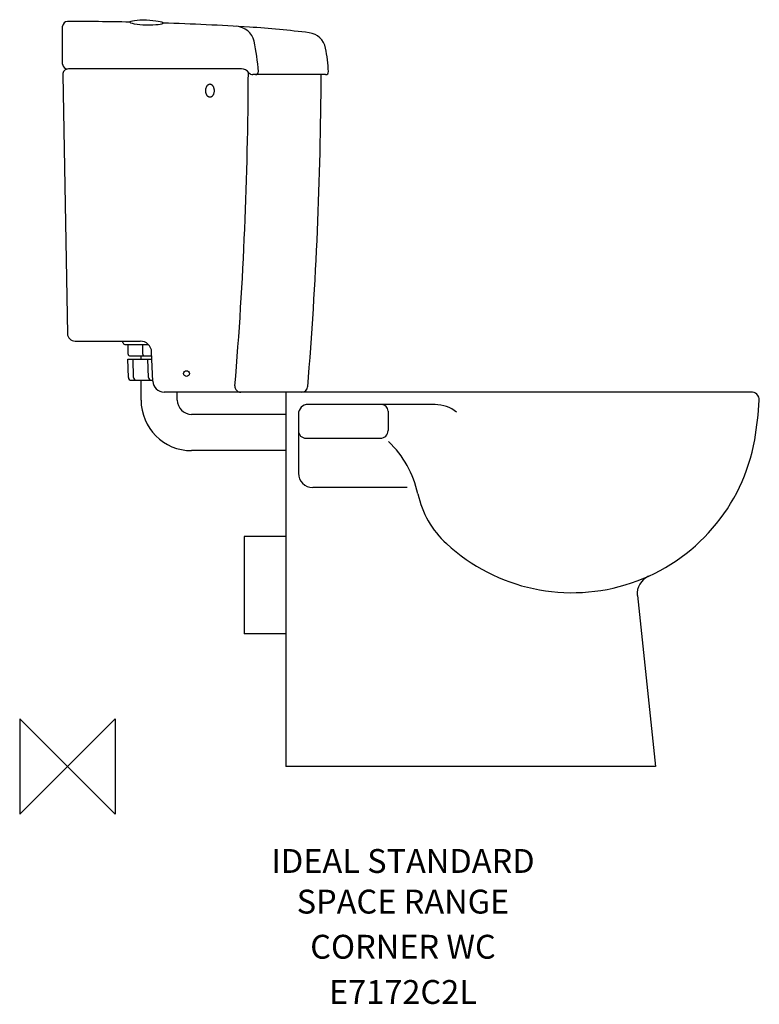
# Model space of a CAD drawing. Extents: x -50 to 725, y -249 to 783.
import ezdxf
from ezdxf.enums import TextEntityAlignment as Align

# ---------------------------------------------------------------- set-up
doc = ezdxf.new("R2010")
doc.units = 0
doc.header["$LTSCALE"] = 75
doc.header["$MEASUREMENT"] = 0
doc.layers.get('0').update_dxf_attribs({"linetype": 'CONTINUOUS'})
for name, color, linetype in [('DETAIL', 2, 'CONTINUOUS'), ('IDEALTXT', 7, 'CONTINUOUS'), ('ORIGIN', 6, 'CONTINUOUS')]:
    doc.layers.add(name, color=color, linetype=linetype)
doc.styles.get("Standard").update_dxf_attribs({"font": 'simplex'})

# ---------------------------------------------------------------- blocks, each defined once
blk = doc.blocks.new('ZPO')
at = {"layer": 'ORIGIN'}
blk.add_lwpolyline([(-50, 50), (-50, -50), (50, 50), (50, -50)], close=True, dxfattribs=at)

msp = doc.modelspace()

# ---------------------------------------------------------------- linework, layer by layer
at = {"layer": 'DETAIL'}
for p, q in [((-5, 736.1), (-5, 775.8)), ((-4.9, 724.9), (0, 453.6)), ((182.3, 731.1), (1.1, 731.1)), ((268.3, 725.1), (194.3, 725.1)), ((197.2, 725.1), (194.9, 725.1)), ((196.2, 725.1), (195.1, 725.1)), ((270.6, 725.1), (268.3, 725.1)), ((269.6, 725.1), (268.6, 725.1)), ((8, 445.8), (71.2, 445.8)), ((58.2, 444.3), (58.2, 445.8)), ((71.2, 445.8), (76.3, 445.8)), ((60.2, 442.3), (84.8, 442.3)), ((63.7, 432.3), (63.7, 442.3)), ((79, 432.3), (79, 442.3)), ((89.4, 403.9), (88.3, 434.2)), ((63.2, 426.8), (88.6, 426.8)), ((63.9, 407.7), (63.2, 426.8)), ((65.7, 430.3), (88.5, 430.3)), ((69.4, 407.7), (68.8, 426.8)), ((77.2, 426.8), (77.2, 430.3)), ((85.1, 407.7), (84.4, 426.8)), ((66.9, 404.8), (89.3, 404.8)), ((77.2, 384), (77.2, 404.8)), ((157.3, 392.3), (101.4, 392.3)), ((157.3, 392.3), (101.4, 392.3)), ((115.2, 384), (115.2, 392.4)), ((245.8, 392.3), (157.3, 392.3)), ((229.1, 392.3), (229.1, 0)), ((717.1, 392.3), (229.1, 392.3)), ((356.2, 379.3), (252.1, 379.4)), ((336.1, 372.3), (336.1, 352)), ((385.4, 379.3), (346.7, 379.3)), ((229.1, 369), (130.2, 369)), ((242.1, 369.4), (242.1, 307.4)), ((250.1, 344), (328.1, 344)), ((229.1, 331), (130.2, 331)), ((356.1, 292.3), (257.1, 292.4)), ((229.1, 241), (185.1, 241)), ((185.1, 241), (185.1, 139)), ((597.4, 179.1), (616.2, 0)), ((229.1, 139), (185.1, 139)), ((616.2, 0), (229.1, 0))]:
    msp.add_line(p, q, dxfattribs=at)
at = {"layer": 'DETAIL', "flags": 128}
msp.add_lwpolyline([(149.4, 715), (149.1, 715), (148.7, 714.9), (148.4, 714.9), (148.1, 714.7), (147.8, 714.6), (147.5, 714.4), (147.2, 714.2), (146.9, 714), (146.6, 713.7), (146.3, 713.4), (146.1, 713.1), (145.9, 712.7), (145.7, 712.3), (145.5, 711.9), (145.3, 711.5), (145.2, 711.1), (145, 710.7), (144.9, 710.2), (144.8, 709.7), (144.8, 709.3), (144.8, 708.8), (144.7, 708.3), (144.8, 707.8), (144.8, 707.4), (144.8, 706.9), (144.9, 706.4), (145, 706), (145.2, 705.5), (145.3, 705.1), (145.5, 704.7), (145.7, 704.3), (145.9, 703.9), (146.1, 703.6), (146.3, 703.3), (146.6, 703), (146.9, 702.7), (147.2, 702.5), (147.5, 702.2), (147.8, 702.1), (148.1, 701.9), (148.4, 701.8), (148.7, 701.7), (149.1, 701.7), (149.4, 701.6), (149.7, 701.7), (150.1, 701.7), (150.4, 701.8), (150.7, 701.9), (151, 702.1), (151.3, 702.2), (151.6, 702.5), (151.9, 702.7), (152.2, 703), (152.4, 703.3), (152.7, 703.6), (152.9, 703.9), (153.1, 704.3), (153.3, 704.7), (153.5, 705.1), (153.6, 705.5), (153.8, 706), (153.9, 706.4), (153.9, 706.9), (154, 707.4), (154, 707.8), (154.1, 708.3), (154, 708.8), (154, 709.3), (153.9, 709.7), (153.9, 710.2), (153.8, 710.7), (153.6, 711.1), (153.5, 711.5), (153.3, 711.9), (153.1, 712.3), (152.9, 712.7), (152.7, 713.1), (152.4, 713.4), (152.2, 713.7), (151.9, 714), (151.6, 714.2), (151.3, 714.4), (151, 714.6), (150.7, 714.7), (150.4, 714.9), (150.1, 714.9), (149.7, 715)], close=True, dxfattribs=at)
at = {"layer": 'DETAIL'}
msp.add_circle((124.8, 411.8), 3, dxfattribs=at)
for centre, radius, start, end in [((0, 775.8), 5, 90.0591, 180), ((3.1, -2207.2), 2988, 88.8089, 90.0591), ((3.1, -2207.2), 2988, 86.3991, 88.1361), ((176.1, 755.8), 20, 12.682, 86.658), ((128, -223.1), 1000, 82.7937, 86.3991), ((250.9, 749.2), 20, 10.5971, 82.7937), ((0.5, 716.3), 200, 3.4272, 12.682), ((74, 716.1), 200, 3.4865, 10.5971), ((0, 736.1), 5, 180, 270), ((1.1, 725.1), 6, 90, 181.025), ((-4060.3, 744.2), 4250, 355.3387, 359.7797), ((182.3, 721.1), 10, 36.8699, 90), ((194.3, 730.1), 5, 216.8699, 270), ((197.2, 728.1), 3, 270, 3.4272), ((-3984, 744.2), 4250, 355.3255, 359.7426), ((270.6, 728.1), 3, 270, 3.4865), ((8, 453.8), 8, 181.025, 270), ((60.2, 444.3), 2, 180, 270), ((76.3, 433.8), 12, 1.96, 90), ((65.7, 432.3), 2, 180, 270), ((81, 432.3), 2, 180, 270), ((66.9, 407.8), 3, 182, 270), ((72.4, 407.8), 3, 182, 270), ((88.1, 407.8), 3, 182, 270), ((101.4, 404.3), 12, 181.96, 270), ((181.6, 398.3), 6, 175.3387, 270), ((245.8, 398.3), 6, 270, 355.3255), ((717.1, 384.3), 8, 356.7489, 95.4037), ((130.2, 384), 53, 180, 270), ((130.2, 384), 15, 180, 270), ((375.7, 403.7), 350, 349.9241, 356.7489), ((252.1, 369.4), 10, 89.949, 180), ((329.1, 372.3), 7, 0, 89.949), ((385.3, 343.6), 35.7, 50.6917, 90.1159), ((250.1, 352), 8, 180, 270), ((328.1, 352), 8, 270, 0), ((529, 376.4), 194.3, 227.3175, 349.9241), ((262.2, 262.8), 107.6, 12.3236, 46.2396), ((257.1, 307.4), 15, 180, 269.949), ((465, 307.1), 100, 192.3236, 227.3175), ((617.2, 181.1), 20, 114.3225, 186)]:
    msp.add_arc(centre, radius, start, end, dxfattribs=at)
msp.add_ellipse((82.8, 779.7), major_axis=(-17.5, 0.5), ratio=0.155167, dxfattribs=at)

# ---------------------------------------------------------------- block references
msp.add_blockref('ZPO', (0, 0))

# ---------------------------------------------------------------- texts
at = {"layer": 'IDEALTXT'}
for s, p in [('IDEAL STANDARD', (351.7, -111.6)), ('SPACE RANGE', (351.7, -154.2)), ('CORNER WC', (351.7, -201.5)), ('E7172C2L', (351.7, -248.9))]:
    msp.add_text(s, height=25, dxfattribs=at).set_placement(p, align=Align.CENTER)

doc.saveas('drawing.dxf')
